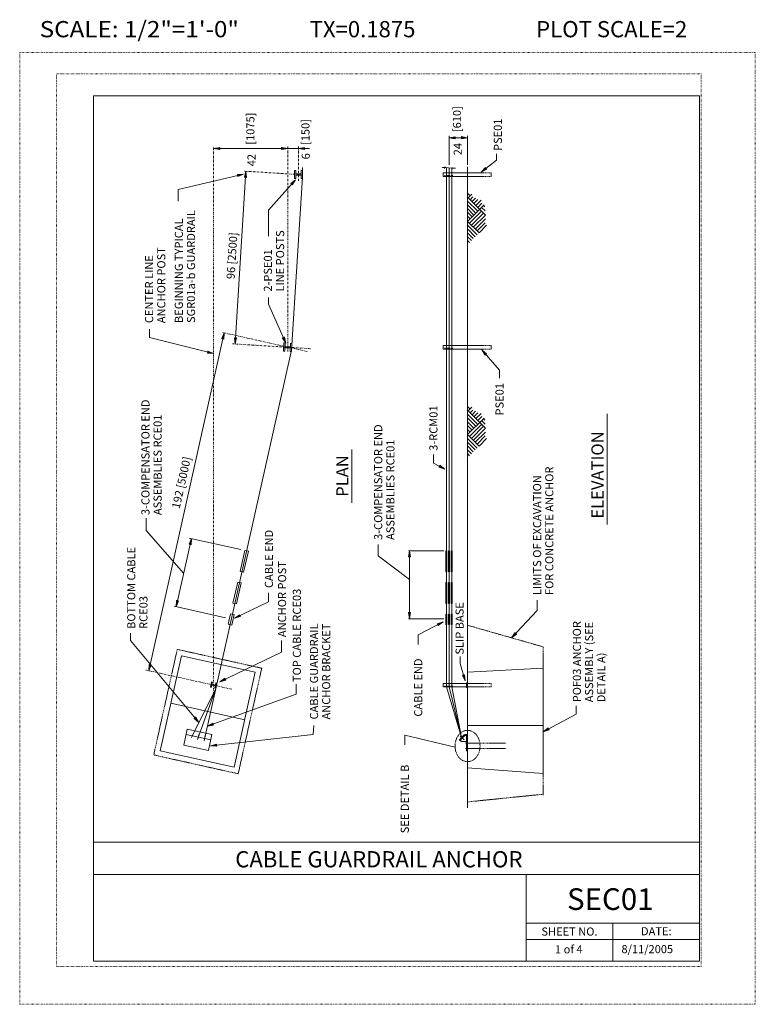
# Model space of a CAD drawing. Extents: x 16440 to 16644, y -10866 to -10593.
import ezdxf
from ezdxf.enums import TextEntityAlignment as Align

# ---------------------------------------------------------------- set-up
doc = ezdxf.new("R2010")
doc.units = 0
doc.header["$MEASUREMENT"] = 0
for name, pattern in [('DASHDOT', [1, 0.5, -0.25, 0, -0.25]), ('DOT', [0.25, 0, -0.25]), ('HIDDEN', [0.375, 0.25, -0.125])]:
    doc.linetypes.add(name, pattern=pattern)
for name, color, linetype in [('1', 4, 'CONTINUOUS'), ('2', 7, 'CONTINUOUS'), ('3', 6, 'CONTINUOUS'), ('4', 4, 'CONTINUOUS'), ('5', 7, 'HIDDEN'), ('57', 2, 'CONTINUOUS'), ('58', 2, 'CONTINUOUS'), ('59', 2, 'CONTINUOUS'), ('6', 30, 'DASHDOT'), ('61', 5, 'DOT'), ('62', 5, 'DOT'), ('63', 3, 'CONTINUOUS'), ('8', 2, 'CONTINUOUS'), ('9', 7, 'CONTINUOUS')]:
    doc.layers.add(name, color=color, linetype=linetype)
doc.styles.add('F1', font='ROMANS', dxfattribs={"height": 0.2})

# ---------------------------------------------------------------- blocks, each defined once
blk = doc.blocks.new('ARROW')
at = {"layer": '4', "color": 4, "linetype": 'Continuous', "lineweight": 5, "flags": 128}
blk.add_lwpolyline([(-1.7, 0.29), (-1.69, 0.25), (-1.68, 0.22), (-1.67, 0.18), (-1.66, 0.14), (-1.66, 0.11), (-1.66, 0.1), (-1.66, 0.07), (-1.64, 0.05), (-1.64, 0.02), (-1.64, 0), (-1.64, -0.04), (-1.66, -0.08), (-1.66, -0.11), (-1.66, -0.16), (-1.68, -0.2), (-1.69, -0.24), (-1.69, -0.26), (-1.7, -0.28), (0, 0), (-1.7, 0.29), (-1.61, 0.22), (-1.6, -0.2), (-0.31, 0), (-1.61, 0.22), (-1.54, 0.14), (-1.51, -0.12), (-0.61, 0), (-1.54, 0.14), (-1.46, 0.08), (-1.43, -0.07), (-0.91, 0), (-1.46, 0.08), (-1.4, 0.02), (-1.38, -0.04), (-1.18, 0), (-1.4, 0.02)], dxfattribs=at)
blk = doc.blocks.new('GRASS')
at = {"layer": '4', "color": 4, "linetype": 'Continuous', "lineweight": 5}
for p, q in [((-8.89, 0.05), (-9.66, -0.71)), ((-7.44, 0.09), (-8.95, -1.42)), ((-3.28, 0), (-6.83, -3.54)), ((-1.87, 0), (-6.12, -4.25)), ((-1.87, 0), (4.27, -6.14)), ((7.24, 0.13), (0.49, -6.62)), ((4.31, 0.04), (1.2, -3.07)), ((-6.17, -0.06), (-8.24, -2.13)), ((-4.79, -0.09), (-7.53, -2.84)), ((-5.4, -3.53), (-2.38, -6.56)), ((-4.7, -2.83), (-0.91, -6.62)), ((-3.99, -2.12), (0.48, -6.59)), ((-3.28, -1.41), (1.2, -5.9)), ((-2.58, -0.71), (1.91, -5.19)), ((0.02, -0.01), (-0.92, -0.95)), ((1.39, -0.05), (-0.21, -1.66)), ((2.78, -0.08), (0.49, -2.36)), ((5.65, -0.04), (1.91, -3.78)), ((4.03, -3.07), (5.98, -5.02)), ((4.74, -2.36), (6.21, -3.84)), ((5.45, -1.66), (6.74, -2.95)), ((6.15, -0.95), (7.17, -1.97)), ((6.86, -0.24), (8.26, -1.64)), ((8.41, -0.11), (7.57, -0.94)), ((-6.11, -4.24), (-3.32, -7.03)), ((3.33, -5.19), (2.01, -6.51)), ((3.33, -3.78), (4.86, -5.31)), ((4.03, -5.9), (3.5, -6.43))]:
    blk.add_line(p, q, dxfattribs=at)

msp = doc.modelspace()

# ---------------------------------------------------------------- linework, layer by layer
at = {"layer": '1', "color": 4, "linetype": 'Continuous', "lineweight": 5}
for p, q in [((16514.316, -10628.622), (16493.779, -10628.622)), ((16517.31, -10628.622), (16514.316, -10628.622)), ((16520.354, -10628.622), (16517.31, -10628.622)), ((16557.124, -10633.892), (16557.777, -10633.934)), ((16557.777, -10633.934), (16557.853, -10634.158)), ((16557.853, -10634.158), (16557.934, -10633.746)), ((16557.934, -10633.746), (16558.04, -10633.95)), ((16558.036, -10633.95), (16559.839, -10634.067)), ((16559.886, -10634.246), (16559.945, -10633.884)), ((16559.945, -10633.884), (16560.04, -10634.08)), ((16483.916, -10639.985), (16502.089, -10635.744)), ((16502.719, -10634.95), (16499.724, -10682.857)), ((16559.839, -10634.067), (16559.886, -10634.246)), ((16560.04, -10634.08), (16560.862, -10634.134)), ((16508.96, -10645.762), (16516.527, -10637.29)), ((16483.916, -10643.259), (16483.916, -10639.985)), ((16508.96, -10652.978), (16508.96, -10645.762)), ((16508.96, -10669.926), (16508.96, -10671.852)), ((16508.96, -10671.852), (16513.825, -10682.634)), ((16496.727, -10679.783), (16475.812, -10773.478)), ((16475.989, -10678.783), (16475.989, -10681.094)), ((16475.989, -10681.094), (16493.779, -10685.522)), ((16554.751, -10713.463), (16554.751, -10715.871)), ((16554.751, -10715.871), (16557.906, -10717.557)), ((16475.101, -10731.133), (16475.101, -10734.603)), ((16483.428, -10755.734), (16487.653, -10736.807)), ((16501.299, -10739.853), (16487.04, -10736.67)), ((16539.427, -10738.509), (16539.427, -10741.64)), ((16557.656, -10740.214), (16547.809, -10740.214)), ((16548.114, -10759.05), (16548.114, -10740.213)), ((16539.427, -10741.64), (16548.114, -10748.142)), ((16508.968, -10751.855), (16508.968, -10754.368)), ((16583.504, -10753.874), (16583.504, -10756.764)), ((16497.074, -10758.779), (16482.815, -10755.596)), ((16508.968, -10754.368), (16499.562, -10758.937)), ((16557.656, -10759.05), (16547.809, -10759.05)), ((16550.47, -10763.555), (16557.456, -10759.943)), ((16470.703, -10763.049), (16470.703, -10765.105)), ((16470.703, -10765.105), (16489.692, -10787.81)), ((16512.602, -10765.105), (16512.602, -10768.304)), ((16550.47, -10766.204), (16550.47, -10763.555)), ((16512.602, -10768.304), (16495.5, -10776.528)), ((16562.188, -10769.576), (16562.188, -10771.503)), ((16562.188, -10771.503), (16563.54, -10776.319)), ((16516.663, -10777.213), (16516.663, -10779.955)), ((16516.663, -10779.955), (16492.019, -10788.85)), ((16521.58, -10788.636), (16521.366, -10791.149)), ((16521.366, -10791.149), (16492.935, -10794.347))]:
    msp.add_line(p, q, dxfattribs=at)
at = {"layer": '2', "color": 7, "linetype": 'Continuous', "lineweight": 13}
for p, q in [((16557.448, -10636.385), (16557.448, -10635.384)), ((16564.198, -10635.384), (16557.448, -10635.384)), ((16564.198, -10636.385), (16557.448, -10636.385)), ((16570.793, -10636.385), (16570.793, -10635.384)), ((16557.448, -10684.292), (16557.448, -10683.292)), ((16564.198, -10683.292), (16557.448, -10683.292)), ((16564.198, -10684.292), (16557.448, -10684.292)), ((16570.793, -10684.292), (16570.793, -10683.292)), ((16502.435, -10740.105), (16501.122, -10745.959)), ((16503.409, -10740.323), (16502.097, -10746.179)), ((16503.409, -10740.323), (16502.435, -10740.105)), ((16558.198, -10746.069), (16558.198, -10740.214)), ((16558.198, -10740.214), (16558.448, -10740.214)), ((16558.448, -10746.069), (16558.448, -10740.214)), ((16558.948, -10746.069), (16558.948, -10740.214)), ((16558.948, -10740.214), (16559.198, -10740.214)), ((16559.198, -10746.069), (16559.198, -10740.214)), ((16559.698, -10746.069), (16559.698, -10740.214)), ((16559.698, -10740.214), (16559.948, -10740.214)), ((16559.948, -10746.069), (16559.948, -10740.214)), ((16502.097, -10746.179), (16501.122, -10745.959)), ((16558.198, -10746.069), (16558.448, -10746.069)), ((16558.948, -10746.069), (16559.198, -10746.069)), ((16559.698, -10746.069), (16559.948, -10746.069)), ((16500.466, -10748.887), (16499.153, -10754.741)), ((16501.44, -10749.105), (16500.128, -10754.959)), ((16501.44, -10749.105), (16500.466, -10748.887)), ((16558.198, -10754.872), (16558.198, -10748.996)), ((16558.198, -10748.996), (16558.448, -10748.996)), ((16558.448, -10754.872), (16558.448, -10748.996)), ((16558.948, -10754.872), (16558.948, -10748.996)), ((16558.948, -10748.996), (16559.198, -10748.996)), ((16559.198, -10754.872), (16559.198, -10748.996)), ((16559.698, -10754.872), (16559.698, -10748.996)), ((16559.698, -10748.996), (16559.948, -10748.996)), ((16559.948, -10754.872), (16559.948, -10748.996)), ((16500.128, -10754.959), (16499.153, -10754.741)), ((16558.198, -10754.872), (16558.448, -10754.872)), ((16558.948, -10754.872), (16559.198, -10754.872)), ((16559.698, -10754.872), (16559.948, -10754.872)), ((16498.497, -10757.667), (16497.841, -10760.595)), ((16499.472, -10757.887), (16498.497, -10757.667)), ((16499.472, -10757.887), (16498.816, -10760.813)), ((16558.198, -10757.778), (16558.448, -10757.778)), ((16558.198, -10760.704), (16558.198, -10757.778)), ((16558.448, -10760.704), (16558.448, -10757.778)), ((16558.948, -10757.778), (16559.198, -10757.778)), ((16558.948, -10760.704), (16558.948, -10757.778)), ((16559.198, -10760.704), (16559.198, -10757.778)), ((16559.698, -10757.778), (16559.948, -10757.778)), ((16559.698, -10760.704), (16559.698, -10757.778)), ((16559.948, -10760.704), (16559.948, -10757.778)), ((16498.816, -10760.813), (16497.841, -10760.595)), ((16558.198, -10760.704), (16558.448, -10760.704)), ((16558.948, -10760.704), (16559.198, -10760.704)), ((16559.698, -10760.704), (16559.948, -10760.704)), ((16484.838, -10769.345), (16478.957, -10795.696)), ((16505.333, -10773.92), (16484.838, -10769.345)), ((16564.198, -10773.92), (16585.198, -10772.782)), ((16585.198, -10801.987), (16585.198, -10772.782)), ((16505.333, -10773.92), (16499.452, -10800.271)), ((16564.198, -10776.987), (16564.198, -10773.92)), ((16557.448, -10777.988), (16557.448, -10776.987)), ((16564.198, -10776.987), (16557.448, -10776.987)), ((16564.198, -10777.988), (16557.448, -10777.988)), ((16563.928, -10778.153), (16563.928, -10776.828)), ((16564.054, -10776.828), (16563.928, -10776.828)), ((16564.054, -10778.153), (16563.928, -10778.153)), ((16563.991, -10778.153), (16563.991, -10776.828)), ((16564.054, -10778.153), (16564.054, -10776.828)), ((16564.198, -10800.446), (16564.198, -10776.987)), ((16481.898, -10782.52), (16502.392, -10787.094)), ((16486.464, -10789.688), (16485.483, -10794.08)), ((16493.295, -10791.212), (16486.464, -10789.688)), ((16564.198, -10788.716), (16585.198, -10788.716)), ((16492.968, -10792.676), (16486.137, -10791.151)), ((16493.295, -10791.212), (16492.315, -10795.604)), ((16563.271, -10791.286), (16561.856, -10792.7)), ((16563.448, -10791.462), (16562.034, -10792.876)), ((16563.449, -10791.464), (16563.271, -10791.286)), ((16563.448, -10791.462), (16563.448, -10791.212)), ((16563.948, -10791.212), (16563.448, -10791.212)), ((16563.948, -10791.462), (16563.448, -10791.462)), ((16564.198, -10791.212), (16563.948, -10791.212)), ((16563.948, -10795.712), (16563.948, -10791.212)), ((16492.315, -10795.604), (16485.483, -10794.08)), ((16562.034, -10792.876), (16561.856, -10792.7)), ((16562.339, -10793.066), (16562.339, -10792.558)), ((16563.948, -10793.066), (16562.339, -10793.066)), ((16499.452, -10800.271), (16478.957, -10795.696)), ((16564.198, -10795.712), (16563.948, -10795.712)), ((16564.198, -10800.446), (16585.198, -10801.987))]:
    msp.add_line(p, q, dxfattribs=at)
at = {"layer": '2', "color": 7, "linetype": 'Continuous', "lineweight": 13, "flags": 128}
for points in [[(16516.185, -10636.983), (16516.185, -10634.733), (16516.56, -10634.733), (16516.56, -10635.672), (16518.06, -10635.672), (16518.06, -10634.733), (16518.435, -10634.733), (16518.435, -10636.983), (16518.06, -10636.983), (16518.06, -10636.047), (16516.56, -10636.047), (16516.56, -10636.983), (16516.185, -10636.983)], [(16513.122, -10684.822), (16513.264, -10682.574), (16513.638, -10682.598), (16513.58, -10683.534), (16515.077, -10683.628), (16515.136, -10682.692), (16515.51, -10682.716), (16515.37, -10684.961), (16514.994, -10684.938), (16515.053, -10684.002), (16513.556, -10683.91), (16513.498, -10684.844), (16513.122, -10684.822)], [(16492.875, -10778.052), (16493.201, -10776.588), (16493.446, -10776.642), (16493.309, -10777.252), (16494.285, -10777.47), (16494.421, -10776.86), (16494.665, -10776.914), (16494.338, -10778.378), (16494.094, -10778.324), (16494.231, -10777.714), (16493.255, -10777.496), (16493.119, -10778.106), (16492.875, -10778.052)]]:
    msp.add_lwpolyline(points, dxfattribs=at)
at = {"layer": '3', "color": 6, "linetype": 'Continuous', "lineweight": 18}
for p, q in [((16518.435, -10636.634), (16518.435, -10633.899)), ((16558.323, -10777.988), (16558.323, -10633.934)), ((16559.073, -10777.988), (16559.073, -10634.019)), ((16564.198, -10773.92), (16564.198, -10633.741)), ((16515.487, -10683.09), (16518.435, -10636.634)), ((16558.448, -10636.134), (16558.198, -10636.134)), ((16559.198, -10636.134), (16558.948, -10636.134)), ((16559.948, -10636.134), (16559.698, -10636.134)), ((16559.823, -10777.988), (16559.823, -10634.067)), ((16515.51, -10682.716), (16515.37, -10684.961)), ((16515.393, -10684.587), (16491.112, -10792.898)), ((16558.448, -10684.042), (16558.198, -10684.042)), ((16559.198, -10684.042), (16558.948, -10684.042)), ((16559.948, -10684.042), (16559.698, -10684.042)), ((16602.88, -10732.942), (16602.88, -10702.244)), ((16532.132, -10726.89), (16532.132, -10712.08)), ((16487.615, -10791.999), (16494.366, -10778.384)), ((16494.365, -10778.384), (16489.337, -10792.52)), ((16558.448, -10777.737), (16558.198, -10777.737)), ((16558.323, -10777.988), (16562.564, -10791.993)), ((16559.198, -10777.737), (16558.948, -10777.737)), ((16559.073, -10777.988), (16562.564, -10791.993)), ((16559.948, -10777.737), (16559.698, -10777.737)), ((16559.823, -10777.988), (16562.564, -10791.993)), ((16562.522, -10791.952), (16562.976, -10792.405)), ((16564.198, -10800.446), (16564.198, -10811.479))]:
    msp.add_line(p, q, dxfattribs=at)
at = {"layer": '4', "color": 4, "linetype": 'Continuous', "lineweight": 5}
for p, q in [((16559.073, -10633.197), (16559.073, -10625.155)), ((16559.073, -10625.64), (16564.198, -10625.64)), ((16564.198, -10633.197), (16564.198, -10625.155)), ((16572.222, -10630.154), (16572.222, -10631.906)), ((16572.222, -10631.906), (16568.009, -10635.192)), ((16573.041, -10690.162), (16568.126, -10684.468)), ((16573.041, -10692.352), (16573.041, -10690.162)), ((16475.101, -10734.603), (16485.496, -10746.472)), ((16583.504, -10756.764), (16576.402, -10764.353)), ((16594.345, -10783.241), (16594.345, -10785.56)), ((16594.345, -10785.56), (16585.198, -10790.392)), ((16546.841, -10794.064), (16546.841, -10791.358)), ((16546.841, -10791.358), (16560.737, -10794.691))]:
    msp.add_line(p, q, dxfattribs=at)
at = {"layer": '5', "color": 7, "linetype": 'HIDDEN', "lineweight": 13}
for p, q in [((16570.793, -10635.384), (16564.198, -10635.384)), ((16570.793, -10636.385), (16564.198, -10636.385)), ((16570.793, -10683.292), (16564.198, -10683.292)), ((16570.793, -10684.292), (16564.198, -10684.292)), ((16585.198, -10766.862), (16564.198, -10760.871)), ((16483.701, -10767.555), (16477.166, -10796.834)), ((16507.123, -10772.782), (16483.701, -10767.555)), ((16585.198, -10772.782), (16585.198, -10766.782)), ((16507.123, -10772.782), (16500.589, -10802.062)), ((16570.793, -10776.987), (16564.198, -10776.987)), ((16570.793, -10777.988), (16564.198, -10777.988)), ((16570.793, -10777.988), (16570.793, -10776.987)), ((16563.616, -10793.587), (16574.878, -10793.587)), ((16563.616, -10795.087), (16574.878, -10795.087)), ((16500.589, -10802.062), (16477.166, -10796.834)), ((16585.198, -10807.987), (16585.198, -10801.987)), ((16585.198, -10807.737), (16564.198, -10809.863))]:
    msp.add_line(p, q, dxfattribs=at)
msp.add_ellipse((16564.198, -10794.354), major_axis=(0, 4.348), ratio=0.7983668, dxfattribs=at)
at = {"layer": '6', "color": 30, "linetype": 'DASHDOT', "lineweight": 5}
for p, q in [((16493.779, -10780.895), (16493.779, -10627.986)), ((16514.316, -10684.907), (16514.316, -10627.986)), ((16517.31, -10637.601), (16517.31, -10627.986)), ((16518.431, -10635.932), (16502.175, -10634.915)), ((16560.146, -10636.134), (16557.848, -10636.134)), ((16519.719, -10684.915), (16496.121, -10679.648)), ((16499.012, -10682.813), (16520.843, -10684.176)), ((16560.146, -10684.042), (16557.848, -10684.042)), ((16498.807, -10778.61), (16474.939, -10773.283)), ((16560.146, -10777.737), (16557.848, -10777.737)), ((16489.739, -10791.078), (16489.443, -10792.409)), ((16491.447, -10791.46), (16491.15, -10792.79)), ((16562.192, -10791.622), (16563.258, -10792.686))]:
    msp.add_line(p, q, dxfattribs=at)
at = {"layer": '61', "color": 5, "linetype": 'DOT', "lineweight": 5}
for p, q in [((16629, -10607.94), (16450.2, -10607.94)), ((16450.2, -10607.94), (16450.2, -10855.56)), ((16629, -10607.94), (16629, -10855.56)), ((16629, -10855.56), (16450.2, -10855.56))]:
    msp.add_line(p, q, dxfattribs=at)
at = {"layer": '62', "color": 5, "linetype": 'DOT', "lineweight": 5}
for p, q in [((16440, -10866), (16440, -10602)), ((16440, -10602), (16644, -10602)), ((16644, -10866), (16644, -10602)), ((16440, -10866), (16644, -10866))]:
    msp.add_line(p, q, dxfattribs=at)
at = {"layer": '63', "color": 3, "linetype": 'Continuous', "lineweight": 20}
for p, q in [((16460.5, -10614), (16460.5, -10854)), ((16460.5, -10614), (16628.5, -10614)), ((16628.5, -10614), (16628.5, -10854)), ((16460.5, -10821), (16628.5, -10821)), ((16460.5, -10830), (16628.5, -10830)), ((16580.5, -10854), (16580.5, -10830)), ((16580.5, -10843.5), (16628.5, -10843.5)), ((16604.5, -10854), (16604.5, -10843.5)), ((16580.5, -10848), (16628.5, -10848)), ((16460.5, -10854), (16628.5, -10854))]:
    msp.add_line(p, q, dxfattribs=at)

# ---------------------------------------------------------------- block references
at = {"layer": '4', "color": 4, "linetype": 'Continuous', "lineweight": 5}
for p, rotation in [((16559.073, -10625.64), 180), ((16493.779, -10628.622), 180), ((16517.31, -10628.622), 180), ((16548.114, -10740.213), 90), ((16548.114, -10759.05), 269.9999999999939)]:
    msp.add_blockref('ARROW', p, dxfattribs=dict(at, rotation=rotation))
for p in [(16564.198, -10625.64), (16514.316, -10628.622)]:
    msp.add_blockref('ARROW', p, dxfattribs=at)
for name, p, xscale, yscale, zscale, rotation in [('ARROW', (16568.009, -10635.192), 0.9999989163248175, 0.9999989163248175, 0.9999989163248175, 217.9529770320021), ('ARROW', (16502.089, -10635.744), 1.000000710729212, 1.000000710729212, 1.000000710729212, 13.13590170899759), ('ARROW', (16502.719, -10634.95), 1.000001936357258, 1.000001936357258, 1.000001936357258, 86.42276691440736), ('ARROW', (16516.527, -10637.29), 0.9999992408496133, 0.9999992408496133, 0.9999992408496133, 48.22948631363213), ('GRASS', (16564.198, -10647.456), 0.75, 0.75, 0.75, 90), ('ARROW', (16496.727, -10679.783), 1.000002107607227, 1.000002107607227, 1.000002107607227, 77.41638186613875), ('ARROW', (16499.724, -10682.857), 1.000001936357258, 1.000001936357258, 1.000001936357258, 266.4227669144012), ('ARROW', (16513.825, -10682.634), 0.9999995919156744, 0.9999995919156744, 0.9999995919156744, 294.285700592891), ('ARROW', (16493.779, -10685.522), 1.000000886413789, 1.000000886413789, 1.000000886413789, 346.0229011092996), ('ARROW', (16568.126, -10684.468), 0.999999609946025, 0.999999609946025, 0.999999609946025, 130.8004535610803), ('GRASS', (16564.198, -10706.587), 0.75, 0.75, 0.75, 90), ('ARROW', (16557.906, -10717.557), 0.9999992442214962, 0.9999992442214962, 0.9999992442214962, 331.8802728936605), ('ARROW', (16487.653, -10736.807), 1.000002107607227, 1.000002107607227, 1.000002107607227, 77.41638186613875), ('ARROW', (16483.428, -10755.734), 1.000002107607227, 1.000002107607227, 1.000002107607227, 257.4163818661326), ('ARROW', (16499.562, -10758.937), 1.000000895781319, 1.000000895781319, 1.000000895781319, 205.9081879491458), ('ARROW', (16557.456, -10759.943), 0.9999996987858836, 0.9999996987858836, 0.9999996987858836, 27.34052729886054), ('ARROW', (16576.402, -10764.353), 0.9999973537752658, 0.9999973537752658, 0.9999973537752658, 226.8986436230871), ('ARROW', (16475.812, -10773.478), 1.000002107607227, 1.000002107607227, 1.000002107607227, 257.4163818661326), ('ARROW', (16495.5, -10776.528), 0.999999848297905, 0.999999848297905, 0.999999848297905, 205.6818190669702), ('ARROW', (16563.54, -10776.319), 0.9999990932782314, 0.9999990932782314, 0.9999990932782314, 285.6811960743814), ('ARROW', (16489.692, -10787.81), 0.9999982901625349, 0.9999982901625349, 0.9999982901625349, 309.9070290242607), ('ARROW', (16492.019, -10788.85), 0.9999989070548474, 0.9999989070548474, 0.9999989070548474, 199.8464522241038), ('ARROW', (16585.198, -10790.392), 0.9999996169391555, 0.9999996169391555, 0.9999996169391555, 207.8456865522525), ('ARROW', (16492.935, -10794.347), 0.9999989387353767, 0.9999989387353767, 0.9999989387353767, 186.4177991117274)]:
    msp.add_blockref(name, p, dxfattribs=dict(at, xscale=xscale, yscale=yscale, zscale=zscale, rotation=rotation))

# ---------------------------------------------------------------- texts
at = {"layer": '3', "color": 6, "linetype": 'Continuous', "lineweight": 18, "style": 'F1'}
for s, p in [('ELEVATION', (16601.914, -10731.297)), ('PLAN', (16531.166, -10725.245))]:
    msp.add_text(s, height=3.374, rotation=90, dxfattribs=at).set_placement(p)
at = {"layer": '57', "color": 2, "linetype": 'Continuous', "lineweight": 18, "style": 'F1'}
msp.add_text('CABLE GUARDRAIL ANCHOR', height=4.5, dxfattribs=at).set_placement((16499.773, -10828.022))
at = {"layer": '58', "color": 2, "linetype": 'Continuous', "lineweight": 18, "style": 'F1'}
msp.add_text('SEC01', height=6, dxfattribs=at).set_placement((16591.784, -10839.825))
at = {"layer": '59', "color": 2, "linetype": 'Continuous', "lineweight": 9, "style": 'F1'}
for s, p in [('SHEET NO.', (16592.469, -10845.82)), ('DATE:', (16616.545, -10845.74))]:
    msp.add_text(s, height=2.252, dxfattribs=at).set_placement(p, align=Align.MIDDLE_CENTER)
at = {"layer": '8', "color": 2, "linetype": 'Continuous', "lineweight": 9, "style": 'F1'}
for s, p in [('[610]', (16561.274, -10624.091)), ('PSE01', (16572.602, -10629.315)), ('24', (16561.481, -10630.526)), ('SGR01a-b GUARDRAIL', (16487.508, -10677.043)), ('BEGINNING TYPICAL', (16484.134, -10677.043)), ('PSE01', (16573.07, -10702.682)), ('3-COMPENSATOR END', (16474.873, -10730.308)), ('ASSEMBLIES RCE01', (16478.247, -10730.308)), ('3-COMPENSATOR END', (16539.427, -10737.205)), ('ASSEMBLIES RCE01', (16542.801, -10737.205)), ('FOR CONCRETE ANCHOR', (16586.87, -10752.474)), ('LIMITS OF EXCAVATION', (16583.496, -10752.474)), ('BOTTOM CABLE', (16470.94, -10761.885)), ('RCE03', (16474.314, -10761.885)), ('CABLE GUARDRAIL', (16521.619, -10786.999)), ('ANCHOR BRACKET', (16524.993, -10786.999)), ('POF03 ANCHOR', (16594.534, -10782.228)), ('ASSEMBLY (SEE', (16597.908, -10782.228)), ('DETAIL A)', (16601.282, -10782.228)), ('SEE DETAIL B', (16546.801, -10818.559))]:
    msp.add_text(s, height=2.25, rotation=90, dxfattribs=at).set_placement(p, align=Align.MIDDLE_LEFT)
for s, rotation, p in [('[1075]', 90, (16505.104, -10627.577)), ('[150]', 90, (16520.375, -10627.648)), ('42', 90, (16505.406, -10633.563)), ('6', 90, (16520.471, -10631.651)), ('96 [2500]', 86.423, (16499.593, -10664.931)), ('LINE POSTS', 90, (16513.338, -10668.327)), ('CENTER LINE', 90, (16477.012, -10677.083)), ('ANCHOR POST', 90, (16480.386, -10677.083)), ('2-PSE01', 90, (16509.964, -10668.327)), ('3-RCM01', 90, (16555.863, -10712.483)), ('192 [5000]', 77.416, (16484.349, -10728.705)), ('CABLE END', 90, (16510.246, -10750.538)), ('ANCHOR POST', 90, (16513.887, -10764.155)), ('TOP CABLE RCE03', 90, (16517.991, -10776.622)), ('SLIP BASE', 90, (16563.121, -10769.004)), ('CABLE END', 90, (16551.642, -10786.214))]:
    msp.add_text(s, height=2.25, rotation=rotation, dxfattribs=at).set_placement(p)
for s, p in [('1 of 4', (16588.457, -10850.75)), ('8/11/2005', (16606.879, -10850.693))]:
    msp.add_text(s, height=2.25, dxfattribs=at).set_placement(p, align=Align.MIDDLE_LEFT)
at = {"layer": '9', "color": 7, "linetype": 'Continuous', "lineweight": 0, "style": 'F1'}
msp.add_text('SCALE: 1/2"=1\'-0"', height=4.5, dxfattribs=at).set_placement((16445.544, -10597.786), (16500.784, -10597.786), align=Align.FIT)
for s, p in [('TX=0.1875', (16535.079, -10595.536)), ('PLOT SCALE=2', (16604.176, -10595.536))]:
    msp.add_text(s, height=4.5, dxfattribs=at).set_placement(p, align=Align.MIDDLE_CENTER)

doc.saveas('drawing.dxf')
